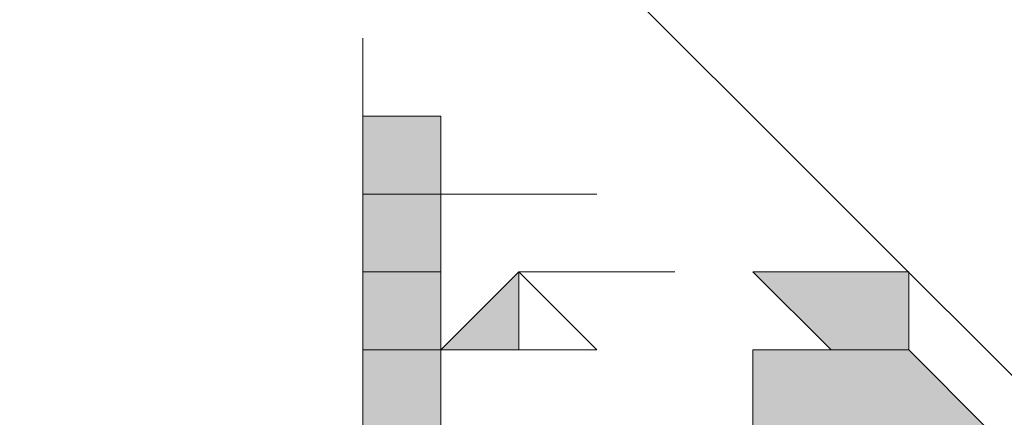
# Model space of a CAD drawing. Units: inches. Extents: x 34 to 176, y 80 to 217.
# Drawn here: x 75 to 76, y 170 to 170 of the extents above; entities that cross this region are included whole.
import ezdxf

# ---------------------------------------------------------------- set-up
doc = ezdxf.new("R2010")
doc.units = ezdxf.units.IN
doc.header["$MEASUREMENT"] = 0
doc.layers.add('Capa 1', color=7, linetype='Continuous')

msp = doc.modelspace()

# ---------------------------------------------------------------- hatches: boundary and pattern name
at = {"layer": 'Capa 1'}
h = msp.add_hatch(color=7, dxfattribs=at)
edge = h.paths.add_edge_path()
edge.add_spline(control_points=[(75.41784, 169.91567), (75.41784, 169.91567), (75.41784, 169.91567), (75.41784, 169.91567), (75.41784, 169.91567), (75.35686, 169.91567), (75.35686, 169.91567), (75.35686, 169.91567), (75.41784, 169.91567), (75.41784, 169.91567)], knot_values=[0, 0, 0, 0, 1, 1, 1, 2, 2, 2, 3, 3, 3, 3], degree=3, periodic=1)
h = msp.add_hatch(color=7, dxfattribs=at)
edge = h.paths.add_edge_path()
edge.add_spline(control_points=[(75.41784, 169.91567), (75.41784, 169.91567), (75.41784, 169.91567), (75.41784, 169.91567), (75.41784, 169.91567), (75.35686, 169.91567), (75.35686, 169.91567), (75.35686, 169.91567), (75.41784, 169.91567), (75.41784, 169.91567)], knot_values=[0, 0, 0, 0, 1, 1, 1, 2, 2, 2, 3, 3, 3, 3], degree=3, periodic=1)
h = msp.add_hatch(color=7, dxfattribs=at)
edge = h.paths.add_edge_path()
edge.add_spline(control_points=[(75.41784, 169.91567), (75.41784, 169.91567), (75.41784, 169.91567), (75.41784, 169.91567), (75.41784, 169.91567), (75.35686, 169.91567), (75.35686, 169.91567), (75.35686, 169.91567), (75.41784, 169.91567), (75.41784, 169.91567)], knot_values=[0, 0, 0, 0, 1, 1, 1, 2, 2, 2, 3, 3, 3, 3], degree=3, periodic=1)
for points in [[(75.35686, 169.91567), (75.35686, 169.85469), (75.41784, 169.85469)], [(75.35686, 169.91567), (75.41784, 169.91567), (75.41784, 169.85469)], [(75.35686, 169.85469), (75.35686, 169.79405), (75.41784, 169.79405)], [(75.35686, 169.85469), (75.41784, 169.85469), (75.41784, 169.79405)], [(75.35686, 169.79405), (75.35686, 169.73308), (75.41784, 169.73308)], [(75.35686, 169.79405), (75.41784, 169.79405), (75.41784, 169.73308)], [(75.47865, 169.79405), (75.41784, 169.73308), (75.47865, 169.73308)], [(75.66158, 169.79405), (75.72273, 169.73308), (75.78354, 169.73308)], [(75.66158, 169.79405), (75.78354, 169.79405), (75.78354, 169.73308)], [(75.35686, 169.73308), (75.35686, 169.61095), (75.41784, 169.61095)], [(75.35686, 169.73308), (75.41784, 169.73308), (75.41784, 169.61095)], [(75.66158, 169.73308), (75.66158, 169.67193), (75.84452, 169.67193)], [(75.66158, 169.73308), (75.78354, 169.73308), (75.84452, 169.67193)]]:
    msp.add_hatch(color=7, dxfattribs=at).paths.add_polyline_path(points)
h = msp.add_hatch(color=7, dxfattribs=at)
edge = h.paths.add_edge_path()
edge.add_spline(control_points=[(75.41784, 169.85469), (75.41784, 169.85469), (75.41784, 169.85469), (75.41784, 169.85469), (75.41784, 169.85469), (75.35686, 169.85469), (75.35686, 169.85469), (75.35686, 169.85469), (75.41784, 169.85469), (75.41784, 169.85469)], knot_values=[0, 0, 0, 0, 1, 1, 1, 2, 2, 2, 3, 3, 3, 3], degree=3, periodic=1)
h = msp.add_hatch(color=7, dxfattribs=at)
edge = h.paths.add_edge_path()
edge.add_spline(control_points=[(75.41784, 169.85469), (75.41784, 169.85469), (75.41784, 169.85469), (75.41784, 169.85469), (75.41784, 169.85469), (75.35686, 169.85469), (75.35686, 169.85469), (75.35686, 169.85469), (75.41784, 169.85469), (75.41784, 169.85469)], knot_values=[0, 0, 0, 0, 1, 1, 1, 2, 2, 2, 3, 3, 3, 3], degree=3, periodic=1)
h = msp.add_hatch(color=7, dxfattribs=at)
edge = h.paths.add_edge_path()
edge.add_spline(control_points=[(75.47865, 169.85469), (75.47865, 169.85469), (75.47865, 169.85469), (75.47865, 169.85469), (75.47865, 169.85469), (75.41784, 169.85469), (75.41784, 169.85469), (75.41784, 169.85469), (75.47865, 169.85469), (75.47865, 169.85469)], knot_values=[0, 0, 0, 0, 1, 1, 1, 2, 2, 2, 3, 3, 3, 3], degree=3, periodic=1)
h = msp.add_hatch(color=7, dxfattribs=at)
edge = h.paths.add_edge_path()
edge.add_spline(control_points=[(75.47865, 169.85469), (75.47865, 169.85469), (75.47865, 169.85469), (75.47865, 169.85469), (75.47865, 169.85469), (75.41784, 169.85469), (75.41784, 169.85469), (75.41784, 169.85469), (75.47865, 169.85469), (75.47865, 169.85469)], knot_values=[0, 0, 0, 0, 1, 1, 1, 2, 2, 2, 3, 3, 3, 3], degree=3, periodic=1)
h = msp.add_hatch(color=7, dxfattribs=at)
edge = h.paths.add_edge_path()
edge.add_spline(control_points=[(75.47865, 169.85469), (75.47865, 169.85469), (75.47865, 169.85469), (75.47865, 169.85469), (75.47865, 169.85469), (75.41784, 169.85469), (75.41784, 169.85469), (75.41784, 169.85469), (75.47865, 169.85469), (75.47865, 169.85469)], knot_values=[0, 0, 0, 0, 1, 1, 1, 2, 2, 2, 3, 3, 3, 3], degree=3, periodic=1)
h = msp.add_hatch(color=7, dxfattribs=at)
edge = h.paths.add_edge_path()
edge.add_spline(control_points=[(75.53963, 169.85469), (75.53963, 169.85469), (75.53963, 169.85469), (75.53963, 169.85469), (75.53963, 169.85469), (75.47865, 169.85469), (75.47865, 169.85469), (75.47865, 169.85469), (75.53963, 169.85469), (75.53963, 169.85469)], knot_values=[0, 0, 0, 0, 1, 1, 1, 2, 2, 2, 3, 3, 3, 3], degree=3, periodic=1)
h = msp.add_hatch(color=7, dxfattribs=at)
edge = h.paths.add_edge_path()
edge.add_spline(control_points=[(75.53963, 169.85469), (75.53963, 169.85469), (75.53963, 169.85469), (75.53963, 169.85469), (75.53963, 169.85469), (75.47865, 169.85469), (75.47865, 169.85469), (75.47865, 169.85469), (75.53963, 169.85469), (75.53963, 169.85469)], knot_values=[0, 0, 0, 0, 1, 1, 1, 2, 2, 2, 3, 3, 3, 3], degree=3, periodic=1)
h = msp.add_hatch(color=7, dxfattribs=at)
edge = h.paths.add_edge_path()
edge.add_spline(control_points=[(75.53963, 169.85469), (75.53963, 169.85469), (75.53963, 169.85469), (75.53963, 169.85469), (75.53963, 169.85469), (75.47865, 169.85469), (75.47865, 169.85469), (75.47865, 169.85469), (75.53963, 169.85469), (75.53963, 169.85469)], knot_values=[0, 0, 0, 0, 1, 1, 1, 2, 2, 2, 3, 3, 3, 3], degree=3, periodic=1)
h = msp.add_hatch(color=7, dxfattribs=at)
edge = h.paths.add_edge_path()
edge.add_spline(control_points=[(75.53963, 169.85469), (75.53963, 169.85469), (75.53963, 169.85469), (75.53963, 169.85469), (75.53963, 169.85469), (75.47865, 169.85469), (75.47865, 169.85469), (75.47865, 169.85469), (75.53963, 169.85469), (75.53963, 169.85469)], knot_values=[0, 0, 0, 0, 1, 1, 1, 2, 2, 2, 3, 3, 3, 3], degree=3, periodic=1)
h = msp.add_hatch(color=7, dxfattribs=at)
edge = h.paths.add_edge_path()
edge.add_spline(control_points=[(75.53963, 169.85469), (75.53963, 169.85469), (75.53963, 169.85469), (75.53963, 169.85469), (75.53963, 169.85469), (75.47865, 169.85469), (75.47865, 169.85469), (75.47865, 169.85469), (75.53963, 169.85469), (75.53963, 169.85469)], knot_values=[0, 0, 0, 0, 1, 1, 1, 2, 2, 2, 3, 3, 3, 3], degree=3, periodic=1)
h = msp.add_hatch(color=7, dxfattribs=at)
edge = h.paths.add_edge_path()
edge.add_spline(control_points=[(75.53963, 169.85469), (75.53963, 169.85469), (75.53963, 169.85469), (75.53963, 169.85469), (75.53963, 169.85469), (75.47865, 169.85469), (75.47865, 169.85469), (75.47865, 169.85469), (75.53963, 169.85469), (75.53963, 169.85469)], knot_values=[0, 0, 0, 0, 1, 1, 1, 2, 2, 2, 3, 3, 3, 3], degree=3, periodic=1)
h = msp.add_hatch(color=7, dxfattribs=at)
edge = h.paths.add_edge_path()
edge.add_spline(control_points=[(75.53963, 169.85469), (75.53963, 169.85469), (75.53963, 169.85469), (75.53963, 169.85469), (75.53963, 169.85469), (75.47865, 169.85469), (75.47865, 169.85469), (75.47865, 169.85469), (75.53963, 169.85469), (75.53963, 169.85469)], knot_values=[0, 0, 0, 0, 1, 1, 1, 2, 2, 2, 3, 3, 3, 3], degree=3, periodic=1)
h = msp.add_hatch(color=7, dxfattribs=at)
edge = h.paths.add_edge_path()
edge.add_spline(control_points=[(75.53963, 169.85469), (75.53963, 169.85469), (75.53963, 169.85469), (75.53963, 169.85469), (75.53963, 169.85469), (75.47865, 169.85469), (75.47865, 169.85469), (75.47865, 169.85469), (75.53963, 169.85469), (75.53963, 169.85469)], knot_values=[0, 0, 0, 0, 1, 1, 1, 2, 2, 2, 3, 3, 3, 3], degree=3, periodic=1)
h = msp.add_hatch(color=7, dxfattribs=at)
edge = h.paths.add_edge_path()
edge.add_spline(control_points=[(75.6006, 169.79405), (75.6006, 169.79405), (75.6006, 169.79405), (75.6006, 169.79405), (75.6006, 169.79405), (75.47865, 169.79405), (75.47865, 169.79405), (75.47865, 169.79405), (75.6006, 169.79405), (75.6006, 169.79405)], knot_values=[0, 0, 0, 0, 1, 1, 1, 2, 2, 2, 3, 3, 3, 3], degree=3, periodic=1)
h = msp.add_hatch(color=7, dxfattribs=at)
edge = h.paths.add_edge_path()
edge.add_spline(control_points=[(75.6006, 169.79405), (75.6006, 169.79405), (75.6006, 169.79405), (75.6006, 169.79405), (75.6006, 169.79405), (75.47865, 169.79405), (75.47865, 169.79405), (75.47865, 169.79405), (75.6006, 169.79405), (75.6006, 169.79405)], knot_values=[0, 0, 0, 0, 1, 1, 1, 2, 2, 2, 3, 3, 3, 3], degree=3, periodic=1)
h = msp.add_hatch(color=7, dxfattribs=at)
edge = h.paths.add_edge_path()
edge.add_spline(control_points=[(75.6006, 169.79405), (75.6006, 169.79405), (75.6006, 169.79405), (75.6006, 169.79405), (75.6006, 169.79405), (75.47865, 169.79405), (75.47865, 169.79405), (75.47865, 169.79405), (75.6006, 169.79405), (75.6006, 169.79405)], knot_values=[0, 0, 0, 0, 1, 1, 1, 2, 2, 2, 3, 3, 3, 3], degree=3, periodic=1)
h = msp.add_hatch(color=7, dxfattribs=at)
edge = h.paths.add_edge_path()
edge.add_spline(control_points=[(75.6006, 169.79405), (75.6006, 169.79405), (75.6006, 169.79405), (75.6006, 169.79405), (75.6006, 169.79405), (75.47865, 169.79405), (75.47865, 169.79405), (75.47865, 169.79405), (75.6006, 169.79405), (75.6006, 169.79405)], knot_values=[0, 0, 0, 0, 1, 1, 1, 2, 2, 2, 3, 3, 3, 3], degree=3, periodic=1)
h = msp.add_hatch(color=7, dxfattribs=at)
edge = h.paths.add_edge_path()
edge.add_spline(control_points=[(75.6006, 169.79405), (75.6006, 169.79405), (75.6006, 169.79405), (75.6006, 169.79405), (75.6006, 169.79405), (75.47865, 169.79405), (75.47865, 169.79405), (75.47865, 169.79405), (75.6006, 169.79405), (75.6006, 169.79405)], knot_values=[0, 0, 0, 0, 1, 1, 1, 2, 2, 2, 3, 3, 3, 3], degree=3, periodic=1)
h = msp.add_hatch(color=7, dxfattribs=at)
edge = h.paths.add_edge_path()
edge.add_spline(control_points=[(75.6006, 169.79405), (75.6006, 169.79405), (75.6006, 169.79405), (75.6006, 169.79405), (75.6006, 169.79405), (75.47865, 169.79405), (75.47865, 169.79405), (75.47865, 169.79405), (75.6006, 169.79405), (75.6006, 169.79405)], knot_values=[0, 0, 0, 0, 1, 1, 1, 2, 2, 2, 3, 3, 3, 3], degree=3, periodic=1)
h = msp.add_hatch(color=7, dxfattribs=at)
edge = h.paths.add_edge_path()
edge.add_spline(control_points=[(75.6006, 169.79405), (75.6006, 169.79405), (75.6006, 169.79405), (75.6006, 169.79405), (75.6006, 169.79405), (75.47865, 169.79405), (75.47865, 169.79405), (75.47865, 169.79405), (75.6006, 169.79405), (75.6006, 169.79405)], knot_values=[0, 0, 0, 0, 1, 1, 1, 2, 2, 2, 3, 3, 3, 3], degree=3, periodic=1)
h = msp.add_hatch(color=7, dxfattribs=at)
edge = h.paths.add_edge_path()
edge.add_spline(control_points=[(75.6006, 169.79405), (75.6006, 169.79405), (75.6006, 169.79405), (75.6006, 169.79405), (75.6006, 169.79405), (75.47865, 169.79405), (75.47865, 169.79405), (75.47865, 169.79405), (75.6006, 169.79405), (75.6006, 169.79405)], knot_values=[0, 0, 0, 0, 1, 1, 1, 2, 2, 2, 3, 3, 3, 3], degree=3, periodic=1)
h = msp.add_hatch(color=7, dxfattribs=at)
edge = h.paths.add_edge_path()
edge.add_spline(control_points=[(75.47865, 169.73308), (75.47865, 169.73308), (75.47865, 169.79405), (75.47865, 169.79405), (75.47865, 169.79405), (75.47865, 169.73308), (75.47865, 169.73308)], knot_values=[0, 0, 0, 0, 1, 1, 1, 2, 2, 2, 2], degree=3, periodic=1)
h = msp.add_hatch(color=7, dxfattribs=at)
edge = h.paths.add_edge_path()
edge.add_spline(control_points=[(75.78354, 169.79405), (75.78354, 169.79405), (75.78354, 169.79405), (75.78354, 169.79405), (75.78354, 169.79405), (75.72273, 169.79405), (75.72273, 169.79405), (75.72273, 169.79405), (75.78354, 169.79405), (75.78354, 169.79405)], knot_values=[0, 0, 0, 0, 1, 1, 1, 2, 2, 2, 3, 3, 3, 3], degree=3, periodic=1)
h = msp.add_hatch(color=7, dxfattribs=at)
edge = h.paths.add_edge_path()
edge.add_spline(control_points=[(75.78354, 169.79405), (75.78354, 169.79405), (75.78354, 169.79405), (75.78354, 169.79405), (75.78354, 169.79405), (75.72273, 169.79405), (75.72273, 169.79405), (75.72273, 169.79405), (75.78354, 169.79405), (75.78354, 169.79405)], knot_values=[0, 0, 0, 0, 1, 1, 1, 2, 2, 2, 3, 3, 3, 3], degree=3, periodic=1)
h = msp.add_hatch(color=7, dxfattribs=at)
edge = h.paths.add_edge_path()
edge.add_spline(control_points=[(75.78354, 169.79405), (75.78354, 169.79405), (75.78354, 169.79405), (75.78354, 169.79405), (75.78354, 169.79405), (75.72273, 169.79405), (75.72273, 169.79405), (75.72273, 169.79405), (75.78354, 169.79405), (75.78354, 169.79405)], knot_values=[0, 0, 0, 0, 1, 1, 1, 2, 2, 2, 3, 3, 3, 3], degree=3, periodic=1)
h = msp.add_hatch(color=7, dxfattribs=at)
edge = h.paths.add_edge_path()
edge.add_spline(control_points=[(75.78354, 169.79405), (75.78354, 169.79405), (75.78354, 169.79405), (75.78354, 169.79405), (75.78354, 169.79405), (75.72273, 169.79405), (75.72273, 169.79405), (75.72273, 169.79405), (75.78354, 169.79405), (75.78354, 169.79405)], knot_values=[0, 0, 0, 0, 1, 1, 1, 2, 2, 2, 3, 3, 3, 3], degree=3, periodic=1)
h = msp.add_hatch(color=7, dxfattribs=at)
edge = h.paths.add_edge_path()
edge.add_spline(control_points=[(75.41784, 169.73308), (75.41784, 169.73308), (75.41784, 169.73308), (75.41784, 169.73308), (75.41784, 169.73308), (75.35686, 169.73308), (75.35686, 169.73308), (75.35686, 169.73308), (75.41784, 169.73308), (75.41784, 169.73308)], knot_values=[0, 0, 0, 0, 1, 1, 1, 2, 2, 2, 3, 3, 3, 3], degree=3, periodic=1)
h = msp.add_hatch(color=7, dxfattribs=at)
edge = h.paths.add_edge_path()
edge.add_spline(control_points=[(75.41784, 169.73308), (75.41784, 169.73308), (75.41784, 169.73308), (75.41784, 169.73308), (75.41784, 169.73308), (75.35686, 169.73308), (75.35686, 169.73308), (75.35686, 169.73308), (75.41784, 169.73308), (75.41784, 169.73308)], knot_values=[0, 0, 0, 0, 1, 1, 1, 2, 2, 2, 3, 3, 3, 3], degree=3, periodic=1)
h = msp.add_hatch(color=7, dxfattribs=at)
edge = h.paths.add_edge_path()
edge.add_spline(control_points=[(75.53963, 169.73308), (75.53963, 169.73308), (75.53963, 169.73308), (75.53963, 169.73308), (75.53963, 169.73308), (75.47865, 169.73308), (75.47865, 169.73308), (75.47865, 169.73308), (75.53963, 169.73308), (75.53963, 169.73308)], knot_values=[0, 0, 0, 0, 1, 1, 1, 2, 2, 2, 3, 3, 3, 3], degree=3, periodic=1)
h = msp.add_hatch(color=7, dxfattribs=at)
edge = h.paths.add_edge_path()
edge.add_spline(control_points=[(75.53963, 169.73308), (75.53963, 169.73308), (75.53963, 169.73308), (75.53963, 169.73308), (75.53963, 169.73308), (75.47865, 169.73308), (75.47865, 169.73308), (75.47865, 169.73308), (75.53963, 169.73308), (75.53963, 169.73308)], knot_values=[0, 0, 0, 0, 1, 1, 1, 2, 2, 2, 3, 3, 3, 3], degree=3, periodic=1)
h = msp.add_hatch(color=7, dxfattribs=at)
edge = h.paths.add_edge_path()
edge.add_spline(control_points=[(75.53963, 169.73308), (75.53963, 169.73308), (75.53963, 169.73308), (75.53963, 169.73308), (75.53963, 169.73308), (75.47865, 169.73308), (75.47865, 169.73308), (75.47865, 169.73308), (75.53963, 169.73308), (75.53963, 169.73308)], knot_values=[0, 0, 0, 0, 1, 1, 1, 2, 2, 2, 3, 3, 3, 3], degree=3, periodic=1)
h = msp.add_hatch(color=7, dxfattribs=at)
edge = h.paths.add_edge_path()
edge.add_spline(control_points=[(75.53963, 169.73308), (75.53963, 169.73308), (75.53963, 169.73308), (75.53963, 169.73308), (75.53963, 169.73308), (75.47865, 169.73308), (75.47865, 169.73308), (75.47865, 169.73308), (75.53963, 169.73308), (75.53963, 169.73308)], knot_values=[0, 0, 0, 0, 1, 1, 1, 2, 2, 2, 3, 3, 3, 3], degree=3, periodic=1)
h = msp.add_hatch(color=7, dxfattribs=at)
edge = h.paths.add_edge_path()
edge.add_spline(control_points=[(75.53963, 169.73308), (75.53963, 169.73308), (75.53963, 169.73308), (75.53963, 169.73308), (75.53963, 169.73308), (75.47865, 169.73308), (75.47865, 169.73308), (75.47865, 169.73308), (75.53963, 169.73308), (75.53963, 169.73308)], knot_values=[0, 0, 0, 0, 1, 1, 1, 2, 2, 2, 3, 3, 3, 3], degree=3, periodic=1)
h = msp.add_hatch(color=7, dxfattribs=at)
edge = h.paths.add_edge_path()
edge.add_spline(control_points=[(75.53963, 169.73308), (75.53963, 169.73308), (75.53963, 169.73308), (75.53963, 169.73308), (75.53963, 169.73308), (75.47865, 169.73308), (75.47865, 169.73308), (75.47865, 169.73308), (75.53963, 169.73308), (75.53963, 169.73308)], knot_values=[0, 0, 0, 0, 1, 1, 1, 2, 2, 2, 3, 3, 3, 3], degree=3, periodic=1)
h = msp.add_hatch(color=7, dxfattribs=at)
edge = h.paths.add_edge_path()
edge.add_spline(control_points=[(75.53963, 169.73308), (75.53963, 169.73308), (75.53963, 169.73308), (75.53963, 169.73308), (75.53963, 169.73308), (75.47865, 169.73308), (75.47865, 169.73308), (75.47865, 169.73308), (75.53963, 169.73308), (75.53963, 169.73308)], knot_values=[0, 0, 0, 0, 1, 1, 1, 2, 2, 2, 3, 3, 3, 3], degree=3, periodic=1)
h = msp.add_hatch(color=7, dxfattribs=at)
edge = h.paths.add_edge_path()
edge.add_spline(control_points=[(75.53963, 169.73308), (75.53963, 169.73308), (75.53963, 169.73308), (75.53963, 169.73308), (75.53963, 169.73308), (75.47865, 169.73308), (75.47865, 169.73308), (75.47865, 169.73308), (75.53963, 169.73308), (75.53963, 169.73308)], knot_values=[0, 0, 0, 0, 1, 1, 1, 2, 2, 2, 3, 3, 3, 3], degree=3, periodic=1)
h = msp.add_hatch(color=7, dxfattribs=at)
edge = h.paths.add_edge_path()
edge.add_spline(control_points=[(75.78354, 169.73308), (75.78354, 169.73308), (75.78354, 169.73308), (75.78354, 169.73308), (75.78354, 169.73308), (75.72273, 169.73308), (75.72273, 169.73308), (75.72273, 169.73308), (75.78354, 169.73308), (75.78354, 169.73308)], knot_values=[0, 0, 0, 0, 1, 1, 1, 2, 2, 2, 3, 3, 3, 3], degree=3, periodic=1)

# ---------------------------------------------------------------- linework, layer by layer
at = {"layer": 'Capa 1', "color": 7, "lineweight": 9}
for points in [[(74.2596, 165.70972), (74.99099, 165.89231), (75.6006, 166.25801), (76.08826, 166.86744), (76.39315, 167.5382), (76.45413, 168.33058), (76.27119, 169.06232), (75.90549, 169.67193), (75.35686, 170.2197), (74.68645, 170.52476), (73.95471, 170.58574), (73.16234, 170.46378), (72.55273, 170.09808), (72.00478, 169.54997), (71.63891, 168.87921), (71.57793, 168.14799), (71.63891, 167.41625), (71.9438, 166.80647), (72.4306, 166.25801), (73.10136, 165.89231), (73.77195, 165.70972)], [(75.35686, 169.91567), (75.35686, 169.97664)], [(75.35686, 169.24525), (75.35686, 169.91567)], [(75.41784, 169.85469), (75.41784, 169.91567)], [(75.41784, 169.85469), (75.41784, 169.91567)], [(75.41784, 169.85469), (75.41784, 169.91567)], [(75.41784, 169.73308), (75.41784, 169.85469)], [(75.41784, 169.73308), (75.41784, 169.79405)], [(75.41784, 169.73308), (75.41784, 169.79405)], [(75.53963, 169.73308), (75.47865, 169.79405)], [(75.78354, 169.79405), (75.66158, 169.79405), (75.72273, 169.73308), (75.78354, 169.73308), (75.78354, 169.79405)], [(75.41784, 169.61095), (75.41784, 169.73308)], [(75.47865, 169.73308), (75.53963, 169.73308)], [(75.66158, 169.73308), (75.66158, 169.67193), (75.6006, 169.61095), (75.6006, 169.48899)], [(75.66158, 169.73308), (75.78354, 169.73308)], [(75.84452, 169.61095), (75.84452, 169.67193), (75.78354, 169.73308)]]:
    msp.add_lwpolyline(points, dxfattribs=at)
at = {"layer": 'Capa 1', "lineweight": 0}
for points in [[(75.35686, 169.91567), (75.35686, 169.85469), (75.41784, 169.85469)], [(75.35686, 169.91567), (75.41784, 169.91567), (75.41784, 169.85469)], [(75.35686, 169.85469), (75.35686, 169.79405), (75.41784, 169.79405)], [(75.35686, 169.85469), (75.41784, 169.85469), (75.41784, 169.79405)], [(75.41784, 169.85469), (75.41784, 169.85469)], [(75.41784, 169.85469), (75.41784, 169.85469)], [(75.41784, 169.85469), (75.41784, 169.85469)], [(75.41784, 169.85469), (75.41784, 169.85469)], [(75.41784, 169.85469), (75.41784, 169.85469)], [(75.47865, 169.85469), (75.47865, 169.85469)], [(75.53963, 169.85469), (75.53963, 169.85469)], [(75.53963, 169.85469), (75.53963, 169.85469)], [(75.53963, 169.85469), (75.53963, 169.85469)], [(75.53963, 169.85469), (75.53963, 169.85469)], [(75.53963, 169.85469), (75.53963, 169.85469)], [(75.53963, 169.85469), (75.53963, 169.85469)], [(75.35686, 169.79405), (75.35686, 169.73308), (75.41784, 169.73308)], [(75.35686, 169.79405), (75.41784, 169.79405), (75.41784, 169.73308)], [(75.47865, 169.79405), (75.41784, 169.73308), (75.47865, 169.73308)], [(75.47865, 169.79405), (75.47865, 169.79405)], [(75.72273, 169.79405), (75.66158, 169.79405), (75.78354, 169.79405)], [(75.66158, 169.79405), (75.72273, 169.73308), (75.78354, 169.73308)], [(75.66158, 169.79405), (75.78354, 169.79405), (75.78354, 169.73308)], [(75.35686, 169.73308), (75.35686, 169.61095), (75.41784, 169.61095)], [(75.35686, 169.73308), (75.41784, 169.73308), (75.41784, 169.61095)], [(75.41784, 169.73308), (75.53963, 169.73308)], [(75.41784, 169.73308), (75.53963, 169.73308)], [(75.41784, 169.73308), (75.41784, 169.73308)], [(75.41784, 169.73308), (75.41784, 169.73308)], [(75.41784, 169.73308), (75.41784, 169.73308)], [(75.41784, 169.73308), (75.41784, 169.73308)], [(75.41784, 169.73308), (75.41784, 169.73308)], [(75.53963, 169.73308), (75.53963, 169.73308)], [(75.53963, 169.73308), (75.53963, 169.73308)], [(75.53963, 169.73308), (75.53963, 169.73308)], [(75.66158, 169.73308), (75.66158, 169.67193), (75.84452, 169.67193)], [(75.66158, 169.73308), (75.78354, 169.73308), (75.84452, 169.67193)], [(75.72273, 169.73308), (75.72273, 169.73308)], [(75.72273, 169.73308), (75.72273, 169.73308)]]:
    msp.add_lwpolyline(points, dxfattribs=at)
for points, knots in [([(75.41784, 169.91567), (75.41784, 169.91567), (75.41784, 169.91567), (75.41784, 169.91567), (75.41784, 169.91567), (75.35686, 169.91567), (75.35686, 169.91567), (75.35686, 169.91567), (75.41784, 169.91567), (75.41784, 169.91567)], [0, 0, 0, 0, 1, 1, 1, 2, 2, 2, 3, 3, 3, 3]), ([(75.41784, 169.91567), (75.41784, 169.91567), (75.41784, 169.91567), (75.41784, 169.91567), (75.41784, 169.91567), (75.35686, 169.91567), (75.35686, 169.91567), (75.35686, 169.91567), (75.41784, 169.91567), (75.41784, 169.91567)], [0, 0, 0, 0, 1, 1, 1, 2, 2, 2, 3, 3, 3, 3]), ([(75.41784, 169.91567), (75.41784, 169.91567), (75.41784, 169.91567), (75.41784, 169.91567), (75.41784, 169.91567), (75.35686, 169.91567), (75.35686, 169.91567), (75.35686, 169.91567), (75.41784, 169.91567), (75.41784, 169.91567)], [0, 0, 0, 0, 1, 1, 1, 2, 2, 2, 3, 3, 3, 3]), ([(75.41784, 169.85469), (75.41784, 169.85469), (75.41784, 169.85469), (75.41784, 169.85469), (75.41784, 169.85469), (75.35686, 169.85469), (75.35686, 169.85469), (75.35686, 169.85469), (75.41784, 169.85469), (75.41784, 169.85469)], [0, 0, 0, 0, 1, 1, 1, 2, 2, 2, 3, 3, 3, 3]), ([(75.41784, 169.85469), (75.41784, 169.85469), (75.41784, 169.85469), (75.41784, 169.85469), (75.41784, 169.85469), (75.35686, 169.85469), (75.35686, 169.85469), (75.35686, 169.85469), (75.41784, 169.85469), (75.41784, 169.85469)], [0, 0, 0, 0, 1, 1, 1, 2, 2, 2, 3, 3, 3, 3]), ([(75.47865, 169.85469), (75.47865, 169.85469), (75.47865, 169.85469), (75.47865, 169.85469), (75.47865, 169.85469), (75.41784, 169.85469), (75.41784, 169.85469), (75.41784, 169.85469), (75.47865, 169.85469), (75.47865, 169.85469)], [0, 0, 0, 0, 1, 1, 1, 2, 2, 2, 3, 3, 3, 3]), ([(75.47865, 169.85469), (75.47865, 169.85469), (75.47865, 169.85469), (75.47865, 169.85469), (75.47865, 169.85469), (75.41784, 169.85469), (75.41784, 169.85469), (75.41784, 169.85469), (75.47865, 169.85469), (75.47865, 169.85469)], [0, 0, 0, 0, 1, 1, 1, 2, 2, 2, 3, 3, 3, 3]), ([(75.47865, 169.85469), (75.47865, 169.85469), (75.47865, 169.85469), (75.47865, 169.85469), (75.47865, 169.85469), (75.41784, 169.85469), (75.41784, 169.85469), (75.41784, 169.85469), (75.47865, 169.85469), (75.47865, 169.85469)], [0, 0, 0, 0, 1, 1, 1, 2, 2, 2, 3, 3, 3, 3]), ([(75.53963, 169.85469), (75.53963, 169.85469), (75.53963, 169.85469), (75.53963, 169.85469), (75.53963, 169.85469), (75.47865, 169.85469), (75.47865, 169.85469), (75.47865, 169.85469), (75.53963, 169.85469), (75.53963, 169.85469)], [0, 0, 0, 0, 1, 1, 1, 2, 2, 2, 3, 3, 3, 3]), ([(75.53963, 169.85469), (75.53963, 169.85469), (75.53963, 169.85469), (75.53963, 169.85469), (75.53963, 169.85469), (75.47865, 169.85469), (75.47865, 169.85469), (75.47865, 169.85469), (75.53963, 169.85469), (75.53963, 169.85469)], [0, 0, 0, 0, 1, 1, 1, 2, 2, 2, 3, 3, 3, 3]), ([(75.53963, 169.85469), (75.53963, 169.85469), (75.53963, 169.85469), (75.53963, 169.85469), (75.53963, 169.85469), (75.47865, 169.85469), (75.47865, 169.85469), (75.47865, 169.85469), (75.53963, 169.85469), (75.53963, 169.85469)], [0, 0, 0, 0, 1, 1, 1, 2, 2, 2, 3, 3, 3, 3]), ([(75.53963, 169.85469), (75.53963, 169.85469), (75.53963, 169.85469), (75.53963, 169.85469), (75.53963, 169.85469), (75.47865, 169.85469), (75.47865, 169.85469), (75.47865, 169.85469), (75.53963, 169.85469), (75.53963, 169.85469)], [0, 0, 0, 0, 1, 1, 1, 2, 2, 2, 3, 3, 3, 3]), ([(75.53963, 169.85469), (75.53963, 169.85469), (75.53963, 169.85469), (75.53963, 169.85469), (75.53963, 169.85469), (75.47865, 169.85469), (75.47865, 169.85469), (75.47865, 169.85469), (75.53963, 169.85469), (75.53963, 169.85469)], [0, 0, 0, 0, 1, 1, 1, 2, 2, 2, 3, 3, 3, 3]), ([(75.53963, 169.85469), (75.53963, 169.85469), (75.53963, 169.85469), (75.53963, 169.85469), (75.53963, 169.85469), (75.47865, 169.85469), (75.47865, 169.85469), (75.47865, 169.85469), (75.53963, 169.85469), (75.53963, 169.85469)], [0, 0, 0, 0, 1, 1, 1, 2, 2, 2, 3, 3, 3, 3]), ([(75.53963, 169.85469), (75.53963, 169.85469), (75.53963, 169.85469), (75.53963, 169.85469), (75.53963, 169.85469), (75.47865, 169.85469), (75.47865, 169.85469), (75.47865, 169.85469), (75.53963, 169.85469), (75.53963, 169.85469)], [0, 0, 0, 0, 1, 1, 1, 2, 2, 2, 3, 3, 3, 3]), ([(75.53963, 169.85469), (75.53963, 169.85469), (75.53963, 169.85469), (75.53963, 169.85469), (75.53963, 169.85469), (75.47865, 169.85469), (75.47865, 169.85469), (75.47865, 169.85469), (75.53963, 169.85469), (75.53963, 169.85469)], [0, 0, 0, 0, 1, 1, 1, 2, 2, 2, 3, 3, 3, 3]), ([(75.6006, 169.79405), (75.6006, 169.79405), (75.6006, 169.79405), (75.6006, 169.79405), (75.6006, 169.79405), (75.47865, 169.79405), (75.47865, 169.79405), (75.47865, 169.79405), (75.6006, 169.79405), (75.6006, 169.79405)], [0, 0, 0, 0, 1, 1, 1, 2, 2, 2, 3, 3, 3, 3]), ([(75.6006, 169.79405), (75.6006, 169.79405), (75.6006, 169.79405), (75.6006, 169.79405), (75.6006, 169.79405), (75.47865, 169.79405), (75.47865, 169.79405), (75.47865, 169.79405), (75.6006, 169.79405), (75.6006, 169.79405)], [0, 0, 0, 0, 1, 1, 1, 2, 2, 2, 3, 3, 3, 3]), ([(75.6006, 169.79405), (75.6006, 169.79405), (75.6006, 169.79405), (75.6006, 169.79405), (75.6006, 169.79405), (75.47865, 169.79405), (75.47865, 169.79405), (75.47865, 169.79405), (75.6006, 169.79405), (75.6006, 169.79405)], [0, 0, 0, 0, 1, 1, 1, 2, 2, 2, 3, 3, 3, 3]), ([(75.6006, 169.79405), (75.6006, 169.79405), (75.6006, 169.79405), (75.6006, 169.79405), (75.6006, 169.79405), (75.47865, 169.79405), (75.47865, 169.79405), (75.47865, 169.79405), (75.6006, 169.79405), (75.6006, 169.79405)], [0, 0, 0, 0, 1, 1, 1, 2, 2, 2, 3, 3, 3, 3]), ([(75.6006, 169.79405), (75.6006, 169.79405), (75.6006, 169.79405), (75.6006, 169.79405), (75.6006, 169.79405), (75.47865, 169.79405), (75.47865, 169.79405), (75.47865, 169.79405), (75.6006, 169.79405), (75.6006, 169.79405)], [0, 0, 0, 0, 1, 1, 1, 2, 2, 2, 3, 3, 3, 3]), ([(75.6006, 169.79405), (75.6006, 169.79405), (75.6006, 169.79405), (75.6006, 169.79405), (75.6006, 169.79405), (75.47865, 169.79405), (75.47865, 169.79405), (75.47865, 169.79405), (75.6006, 169.79405), (75.6006, 169.79405)], [0, 0, 0, 0, 1, 1, 1, 2, 2, 2, 3, 3, 3, 3]), ([(75.6006, 169.79405), (75.6006, 169.79405), (75.6006, 169.79405), (75.6006, 169.79405), (75.6006, 169.79405), (75.47865, 169.79405), (75.47865, 169.79405), (75.47865, 169.79405), (75.6006, 169.79405), (75.6006, 169.79405)], [0, 0, 0, 0, 1, 1, 1, 2, 2, 2, 3, 3, 3, 3]), ([(75.6006, 169.79405), (75.6006, 169.79405), (75.6006, 169.79405), (75.6006, 169.79405), (75.6006, 169.79405), (75.47865, 169.79405), (75.47865, 169.79405), (75.47865, 169.79405), (75.6006, 169.79405), (75.6006, 169.79405)], [0, 0, 0, 0, 1, 1, 1, 2, 2, 2, 3, 3, 3, 3]), ([(75.47865, 169.73308), (75.47865, 169.73308), (75.47865, 169.79405), (75.47865, 169.79405), (75.47865, 169.79405), (75.47865, 169.73308), (75.47865, 169.73308)], [0, 0, 0, 0, 1, 1, 1, 2, 2, 2, 2]), ([(75.78354, 169.79405), (75.78354, 169.79405), (75.78354, 169.79405), (75.78354, 169.79405), (75.78354, 169.79405), (75.72273, 169.79405), (75.72273, 169.79405), (75.72273, 169.79405), (75.78354, 169.79405), (75.78354, 169.79405)], [0, 0, 0, 0, 1, 1, 1, 2, 2, 2, 3, 3, 3, 3]), ([(75.78354, 169.79405), (75.78354, 169.79405), (75.78354, 169.79405), (75.78354, 169.79405), (75.78354, 169.79405), (75.72273, 169.79405), (75.72273, 169.79405), (75.72273, 169.79405), (75.78354, 169.79405), (75.78354, 169.79405)], [0, 0, 0, 0, 1, 1, 1, 2, 2, 2, 3, 3, 3, 3]), ([(75.78354, 169.79405), (75.78354, 169.79405), (75.78354, 169.79405), (75.78354, 169.79405), (75.78354, 169.79405), (75.72273, 169.79405), (75.72273, 169.79405), (75.72273, 169.79405), (75.78354, 169.79405), (75.78354, 169.79405)], [0, 0, 0, 0, 1, 1, 1, 2, 2, 2, 3, 3, 3, 3]), ([(75.78354, 169.79405), (75.78354, 169.79405), (75.78354, 169.79405), (75.78354, 169.79405), (75.78354, 169.79405), (75.72273, 169.79405), (75.72273, 169.79405), (75.72273, 169.79405), (75.78354, 169.79405), (75.78354, 169.79405)], [0, 0, 0, 0, 1, 1, 1, 2, 2, 2, 3, 3, 3, 3]), ([(75.41784, 169.73308), (75.41784, 169.73308), (75.41784, 169.73308), (75.41784, 169.73308), (75.41784, 169.73308), (75.35686, 169.73308), (75.35686, 169.73308), (75.35686, 169.73308), (75.41784, 169.73308), (75.41784, 169.73308)], [0, 0, 0, 0, 1, 1, 1, 2, 2, 2, 3, 3, 3, 3]), ([(75.41784, 169.73308), (75.41784, 169.73308), (75.41784, 169.73308), (75.41784, 169.73308), (75.41784, 169.73308), (75.35686, 169.73308), (75.35686, 169.73308), (75.35686, 169.73308), (75.41784, 169.73308), (75.41784, 169.73308)], [0, 0, 0, 0, 1, 1, 1, 2, 2, 2, 3, 3, 3, 3]), ([(75.53963, 169.73308), (75.53963, 169.73308), (75.53963, 169.73308), (75.53963, 169.73308), (75.53963, 169.73308), (75.47865, 169.73308), (75.47865, 169.73308), (75.47865, 169.73308), (75.53963, 169.73308), (75.53963, 169.73308)], [0, 0, 0, 0, 1, 1, 1, 2, 2, 2, 3, 3, 3, 3]), ([(75.53963, 169.73308), (75.53963, 169.73308), (75.53963, 169.73308), (75.53963, 169.73308), (75.53963, 169.73308), (75.47865, 169.73308), (75.47865, 169.73308), (75.47865, 169.73308), (75.53963, 169.73308), (75.53963, 169.73308)], [0, 0, 0, 0, 1, 1, 1, 2, 2, 2, 3, 3, 3, 3]), ([(75.53963, 169.73308), (75.53963, 169.73308), (75.53963, 169.73308), (75.53963, 169.73308), (75.53963, 169.73308), (75.47865, 169.73308), (75.47865, 169.73308), (75.47865, 169.73308), (75.53963, 169.73308), (75.53963, 169.73308)], [0, 0, 0, 0, 1, 1, 1, 2, 2, 2, 3, 3, 3, 3]), ([(75.53963, 169.73308), (75.53963, 169.73308), (75.53963, 169.73308), (75.53963, 169.73308), (75.53963, 169.73308), (75.47865, 169.73308), (75.47865, 169.73308), (75.47865, 169.73308), (75.53963, 169.73308), (75.53963, 169.73308)], [0, 0, 0, 0, 1, 1, 1, 2, 2, 2, 3, 3, 3, 3]), ([(75.53963, 169.73308), (75.53963, 169.73308), (75.53963, 169.73308), (75.53963, 169.73308), (75.53963, 169.73308), (75.47865, 169.73308), (75.47865, 169.73308), (75.47865, 169.73308), (75.53963, 169.73308), (75.53963, 169.73308)], [0, 0, 0, 0, 1, 1, 1, 2, 2, 2, 3, 3, 3, 3]), ([(75.53963, 169.73308), (75.53963, 169.73308), (75.53963, 169.73308), (75.53963, 169.73308), (75.53963, 169.73308), (75.47865, 169.73308), (75.47865, 169.73308), (75.47865, 169.73308), (75.53963, 169.73308), (75.53963, 169.73308)], [0, 0, 0, 0, 1, 1, 1, 2, 2, 2, 3, 3, 3, 3]), ([(75.53963, 169.73308), (75.53963, 169.73308), (75.53963, 169.73308), (75.53963, 169.73308), (75.53963, 169.73308), (75.47865, 169.73308), (75.47865, 169.73308), (75.47865, 169.73308), (75.53963, 169.73308), (75.53963, 169.73308)], [0, 0, 0, 0, 1, 1, 1, 2, 2, 2, 3, 3, 3, 3]), ([(75.53963, 169.73308), (75.53963, 169.73308), (75.53963, 169.73308), (75.53963, 169.73308), (75.53963, 169.73308), (75.47865, 169.73308), (75.47865, 169.73308), (75.47865, 169.73308), (75.53963, 169.73308), (75.53963, 169.73308)], [0, 0, 0, 0, 1, 1, 1, 2, 2, 2, 3, 3, 3, 3]), ([(75.78354, 169.73308), (75.78354, 169.73308), (75.78354, 169.73308), (75.78354, 169.73308), (75.78354, 169.73308), (75.72273, 169.73308), (75.72273, 169.73308), (75.72273, 169.73308), (75.78354, 169.73308), (75.78354, 169.73308)], [0, 0, 0, 0, 1, 1, 1, 2, 2, 2, 3, 3, 3, 3])]:
    msp.add_open_spline(points, degree=3, knots=knots, dxfattribs=at)
at = {"layer": 'Capa 1', "color": 7, "lineweight": 9}
for points in [[(75.53963, 169.85469), (75.53963, 169.85469), (75.47865, 169.85469), (75.47865, 169.85469), (75.47865, 169.85469), (75.53963, 169.85469), (75.53963, 169.85469)], [(75.6006, 169.79405), (75.6006, 169.79405), (75.47865, 169.79405), (75.47865, 169.79405), (75.47865, 169.79405), (75.6006, 169.79405), (75.6006, 169.79405)]]:
    msp.add_open_spline(points, degree=3, knots=[0, 0, 0, 0, 1, 1, 1, 2, 2, 2, 2], dxfattribs=at)

doc.saveas('drawing.dxf')
